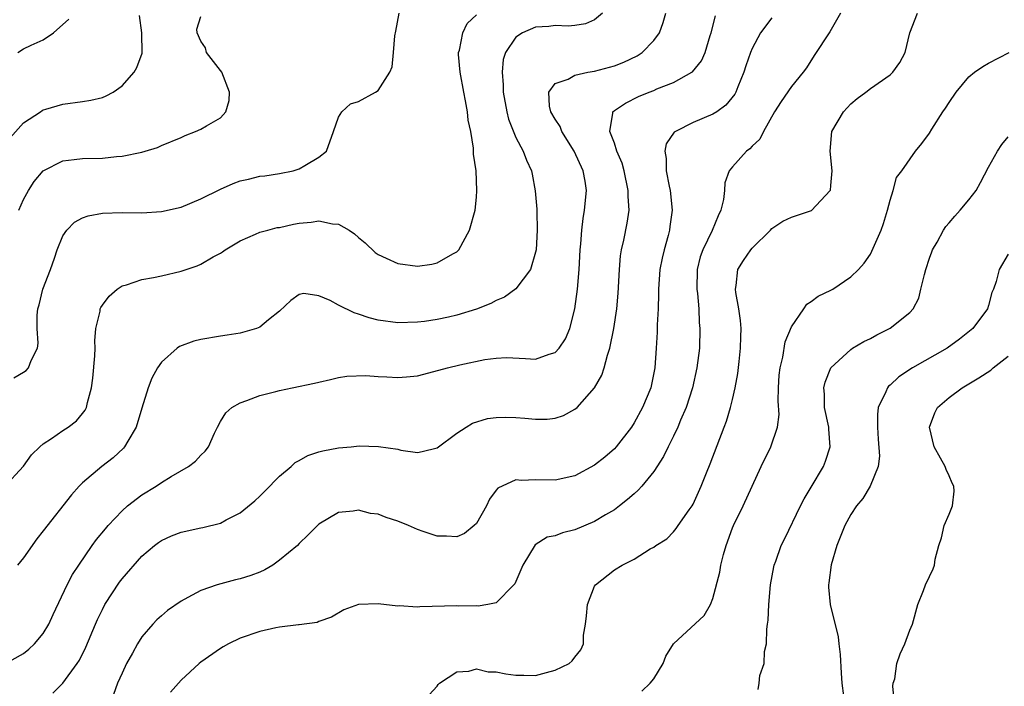
# Model space of a CAD drawing. Units: inches. Extents: x 2508000 to 2511000, y 1521000 to 1524000.
# Drawn here: x 2508667 to 2508767, y 1523835 to 1523902 of the extents above; entities that cross this region are included whole.
import ezdxf

# ---------------------------------------------------------------- set-up
doc = ezdxf.new("R2010")
doc.units = ezdxf.units.IN
doc.header["$MEASUREMENT"] = 0
doc.layers.add('LD25081521_2ft', color=82, linetype='Continuous')

msp = doc.modelspace()

# ---------------------------------------------------------------- linework, layer by layer
at = {"layer": 'LD25081521_2ft'}
for points, elevation in [([(2508665, 1523836.919), (2508667, 1523838.019), (2508667.534, 1523838.466), (2508668.103, 1523839), (2508669, 1523840.051), (2508669.558, 1523841), (2508670.01, 1523841.99), (2508671.444, 1523845), (2508671.974, 1523846.026), (2508672.597, 1523847), (2508673.97, 1523849), (2508674.411, 1523849.59), (2508675.31, 1523850.69), (2508675.578, 1523851), (2508677, 1523852.518), (2508677.562, 1523853), (2508679, 1523854.128), (2508680.475, 1523855), (2508681, 1523855.372), (2508681.991, 1523855.99), (2508683.741, 1523857), (2508684.453, 1523857.548), (2508685, 1523858.147), (2508685.442, 1523858.558), (2508685.766, 1523859), (2508686.39, 1523860.39), (2508686.683, 1523861), (2508687, 1523861.557), (2508687.545, 1523862.455), (2508688.153, 1523863), (2508689, 1523863.472), (2508689.688, 1523863.688), (2508691, 1523864.215), (2508692.617, 1523864.617), (2508693, 1523864.726), (2508694.286, 1523865), (2508696.559, 1523865.441), (2508697, 1523865.573), (2508698.165, 1523865.835), (2508699, 1523866.018), (2508699.833, 1523866.167), (2508701.77, 1523866.23), (2508703, 1523866.12), (2508703.906, 1523866.094), (2508705, 1523866.03), (2508705.907, 1523866.093), (2508707, 1523866.214), (2508707.643, 1523866.357), (2508710.039, 1523867), (2508711.324, 1523867.324), (2508713.858, 1523867.859), (2508715, 1523867.997), (2508716.053, 1523868.053), (2508717.972, 1523867.972), (2508719, 1523867.901), (2508720.385, 1523868.385), (2508721, 1523868.582), (2508721.388, 1523869), (2508722.031, 1523869.969), (2508722.495, 1523871), (2508723, 1523873), (2508723.245, 1523875), (2508723.424, 1523877), (2508723.532, 1523879), (2508723.604, 1523879.604), (2508723.688, 1523881), (2508723.827, 1523882.173), (2508723.981, 1523883), (2508724.164, 1523885), (2508724.03, 1523885.97), (2508723.844, 1523887), (2508722.922, 1523889), (2508721.663, 1523891), (2508721.498, 1523891.498), (2508721, 1523892.257), (2508720.56, 1523893), (2508720.421, 1523893.579), (2508720.354, 1523895), (2508721, 1523895.878), (2508722.315, 1523896.316), (2508723, 1523896.713), (2508724.304, 1523897), (2508725, 1523897.116), (2508727, 1523897.671), (2508727.954, 1523898.046), (2508729.32, 1523898.68), (2508729.81, 1523899), (2508731, 1523900.224), (2508731.596, 1523901), (2508731.948, 1523902.052), (2508732.224, 1523903)], 6870), ([(2508665, 1523854.867), (2508667, 1523857.038), (2508667.809, 1523858.192), (2508668.656, 1523859), (2508669, 1523859.31), (2508669.852, 1523859.852), (2508671, 1523860.655), (2508671.544, 1523861), (2508672.368, 1523861.632), (2508673, 1523862.37), (2508673.269, 1523862.731), (2508673.393, 1523863), (2508673.482, 1523863.483), (2508673.906, 1523865), (2508674.045, 1523865.955), (2508674.245, 1523868.245), (2508674.27, 1523869), (2508674.233, 1523869.767), (2508674.355, 1523871), (2508674.767, 1523872.767), (2508674.791, 1523873), (2508674.855, 1523873.145), (2508675, 1523873.369), (2508675.699, 1523874.301), (2508676.496, 1523875), (2508677, 1523875.341), (2508677.45, 1523875.45), (2508679, 1523875.976), (2508680.18, 1523876.18), (2508681, 1523876.349), (2508683, 1523876.82), (2508684.627, 1523877.373), (2508685, 1523877.535), (2508686.272, 1523878.273), (2508687, 1523878.656), (2508687.212, 1523878.788), (2508687.487, 1523879), (2508689, 1523879.908), (2508690.563, 1523880.563), (2508691, 1523880.775), (2508691.803, 1523881), (2508692.761, 1523881.239), (2508693, 1523881.268), (2508694.41, 1523881.59), (2508695, 1523881.696), (2508696.201, 1523881.798), (2508697, 1523881.934), (2508698.367, 1523881.633), (2508699, 1523881.591), (2508700.054, 1523881), (2508700.605, 1523880.605), (2508701, 1523880.242), (2508701.682, 1523879.682), (2508702.723, 1523878.723), (2508703, 1523878.529), (2508703.841, 1523878.159), (2508705, 1523877.596), (2508707, 1523877.324), (2508708.478, 1523877.522), (2508709, 1523877.662), (2508710.586, 1523878.586), (2508711, 1523878.797), (2508711.112, 1523878.888), (2508711.221, 1523879), (2508712.288, 1523881), (2508712.866, 1523883), (2508713, 1523884.332), (2508713.039, 1523885), (2508712.962, 1523887), (2508712.692, 1523888.692), (2508712.709, 1523889.291), (2508712.408, 1523891), (2508712.144, 1523892.145), (2508712.085, 1523893), (2508711.898, 1523894.102), (2508711.699, 1523895), (2508711.327, 1523897), (2508711.179, 1523898.821), (2508711.176, 1523899), (2508711.265, 1523899.265), (2508711.598, 1523901), (2508712.051, 1523901.95), (2508713, 1523902.836)], 6874), ([(2508665.644, 1523890.356), (2508667, 1523891.889), (2508668.721, 1523893), (2508668.878, 1523893.122), (2508669, 1523893.186), (2508669.25, 1523893.25), (2508671, 1523893.783), (2508673, 1523894.038), (2508673.833, 1523894.168), (2508675, 1523894.449), (2508675.401, 1523894.599), (2508676.088, 1523895), (2508677, 1523895.645), (2508678.233, 1523897), (2508678.516, 1523897.484), (2508679.055, 1523898.945), (2508679.022, 1523901), (2508678.759, 1523902.759)], 6880), ([(2508666.009, 1523865.991), (2508667, 1523866.582), (2508667.251, 1523866.749), (2508667.489, 1523867), (2508667.756, 1523867.757), (2508668.401, 1523869), (2508668.495, 1523869.505), (2508668.382, 1523871), (2508668.373, 1523872.373), (2508668.461, 1523873), (2508668.594, 1523873.406), (2508668.97, 1523875), (2508669.741, 1523877), (2508670.153, 1523878.153), (2508670.427, 1523879), (2508671, 1523880.42), (2508671.38, 1523881), (2508672.19, 1523881.81), (2508673, 1523882.247), (2508673.55, 1523882.45), (2508675, 1523882.707), (2508677, 1523882.761), (2508679, 1523882.74), (2508681, 1523882.865), (2508683, 1523883.322), (2508685, 1523884.149), (2508687, 1523885.154), (2508688.286, 1523885.714), (2508689, 1523885.986), (2508689.834, 1523886.166), (2508691, 1523886.453), (2508691.501, 1523886.499), (2508693, 1523886.727), (2508694.394, 1523887), (2508695, 1523887.214), (2508695.556, 1523887.556), (2508697, 1523888.379), (2508697.756, 1523889), (2508698.469, 1523891), (2508699, 1523892.44), (2508699.31, 1523893), (2508700.203, 1523893.797), (2508701, 1523894.032), (2508702.75, 1523895), (2508703, 1523895.172), (2508704.211, 1523897), (2508704.431, 1523897.569), (2508704.563, 1523899), (2508704.696, 1523900.696), (2508704.81, 1523901.19), (2508705.16, 1523903)], 6876), ([(2508725.796, 1523903), (2508725, 1523902.315), (2508724.065, 1523901.935), (2508723, 1523901.747), (2508722.312, 1523901.688), (2508721, 1523901.741), (2508720.337, 1523901.663), (2508719, 1523901.587), (2508717.686, 1523901), (2508717, 1523900.553), (2508715.939, 1523899), (2508715.71, 1523898.29), (2508715.59, 1523897), (2508715.722, 1523895.721), (2508715.706, 1523895), (2508716.079, 1523893), (2508716.258, 1523892.257), (2508717, 1523890.394), (2508717.754, 1523889), (2508718.085, 1523888.085), (2508718.574, 1523887), (2508718.66, 1523886.66), (2508718.965, 1523884.965), (2508719.125, 1523883.125), (2508719.116, 1523882.884), (2508719.175, 1523881), (2508719.055, 1523879), (2508719, 1523878.741), (2508718.473, 1523877), (2508717, 1523875.014), (2508715.83, 1523874.17), (2508715, 1523873.847), (2508714.449, 1523873.551), (2508713, 1523872.979), (2508711, 1523872.348), (2508710.148, 1523872.148), (2508709, 1523871.922), (2508707.721, 1523871.721), (2508707, 1523871.639), (2508705, 1523871.568), (2508703, 1523871.848), (2508702.095, 1523872.094), (2508701, 1523872.474), (2508700.58, 1523872.58), (2508699, 1523873.386), (2508698.145, 1523873.855), (2508697, 1523874.328), (2508695.459, 1523874.541), (2508695, 1523874.459), (2508694.153, 1523873.847), (2508693, 1523872.777), (2508691.888, 1523871.888), (2508691, 1523871.138), (2508690.665, 1523871), (2508689, 1523870.543), (2508687.676, 1523870.324), (2508687, 1523870.235), (2508685, 1523869.901), (2508684.283, 1523869.717), (2508682.833, 1523869.168), (2508682.614, 1523869), (2508681, 1523867.576), (2508680.618, 1523867), (2508680.031, 1523865.969), (2508679.669, 1523865), (2508679, 1523862.923), (2508678.441, 1523861), (2508677.587, 1523859.587), (2508677.266, 1523859), (2508677.146, 1523858.854), (2508676.116, 1523857.884), (2508674.958, 1523857), (2508673, 1523855.347), (2508672.646, 1523855), (2508671.858, 1523854.142), (2508669, 1523850.463), (2508668.351, 1523849.649), (2508667, 1523847.741), (2508666.383, 1523847)], 6872), ([(2508666.415, 1523899), (2508667, 1523899.388), (2508667.759, 1523899.759), (2508669, 1523900.293), (2508670.045, 1523901), (2508671.598, 1523902.402)], 6882), ([(2508666.517, 1523883), (2508667, 1523884.084), (2508667.51, 1523885), (2508668.074, 1523885.926), (2508669, 1523887.017), (2508671, 1523888.023), (2508672.141, 1523888.141), (2508673, 1523888.25), (2508675, 1523888.286), (2508676.45, 1523888.45), (2508677, 1523888.495), (2508679, 1523888.909), (2508679.342, 1523889), (2508680.612, 1523889.388), (2508681, 1523889.569), (2508683, 1523890.403), (2508683.399, 1523890.601), (2508684.473, 1523891), (2508685, 1523891.233), (2508685.586, 1523891.587), (2508687, 1523892.396), (2508687.528, 1523893), (2508687.872, 1523894.129), (2508687.906, 1523895), (2508687.125, 1523897), (2508687, 1523897.192), (2508685.587, 1523899), (2508685.484, 1523899.484), (2508685, 1523900.147), (2508684.632, 1523901), (2508684.611, 1523901.389), (2508685, 1523902.672)], 6878), ([(2508669.987, 1523834.012), (2508671, 1523835.021), (2508672.449, 1523837), (2508672.665, 1523837.335), (2508673.331, 1523838.67), (2508674.292, 1523841), (2508674.51, 1523841.49), (2508675, 1523842.497), (2508675.269, 1523843), (2508676.742, 1523845.258), (2508677, 1523845.604), (2508679, 1523847.904), (2508680.301, 1523849), (2508680.697, 1523849.303), (2508681, 1523849.501), (2508682.034, 1523849.967), (2508683, 1523850.336), (2508685, 1523850.775), (2508685.198, 1523850.802), (2508687, 1523851.261), (2508687.581, 1523851.581), (2508689, 1523852.285), (2508690.476, 1523853.524), (2508691, 1523854.004), (2508691.505, 1523854.495), (2508693, 1523856.031), (2508694.172, 1523857), (2508694.593, 1523857.407), (2508695, 1523857.616), (2508695.878, 1523858.122), (2508697, 1523858.489), (2508697.408, 1523858.592), (2508699, 1523858.906), (2508700.267, 1523859), (2508701.087, 1523859.087), (2508703.046, 1523859.046), (2508705, 1523858.754), (2508705.324, 1523858.676), (2508707, 1523858.416), (2508707.492, 1523858.508), (2508709, 1523858.884), (2508711, 1523860.378), (2508711.937, 1523861), (2508712.607, 1523861.393), (2508714.127, 1523861.873), (2508715, 1523861.984), (2508715.985, 1523862.015), (2508717, 1523861.978), (2508717.915, 1523861.915), (2508719, 1523861.806), (2508720.184, 1523861.816), (2508721, 1523861.922), (2508721.819, 1523862.181), (2508723, 1523862.814), (2508723.222, 1523863), (2508725, 1523864.989), (2508725.735, 1523866.265), (2508725.975, 1523867), (2508726.299, 1523868.299), (2508726.55, 1523869), (2508726.934, 1523871), (2508727.249, 1523873), (2508727.399, 1523874.601), (2508727.506, 1523877), (2508727.634, 1523878.366), (2508727.736, 1523879), (2508727.972, 1523879.972), (2508728.314, 1523881.686), (2508728.501, 1523883), (2508728.404, 1523884.404), (2508728.412, 1523885), (2508727.981, 1523887), (2508727.779, 1523887.779), (2508727.266, 1523889), (2508727, 1523889.801), (2508726.541, 1523891), (2508726.861, 1523892.861), (2508726.844, 1523893), (2508727, 1523893.124), (2508728.125, 1523893.875), (2508729.467, 1523894.533), (2508730.551, 1523895), (2508731, 1523895.17), (2508731.318, 1523895.318), (2508733, 1523895.968), (2508734.868, 1523897), (2508734.947, 1523897.053), (2508735.834, 1523898.166), (2508736.212, 1523899), (2508736.74, 1523900.74), (2508736.835, 1523901), (2508737.277, 1523902.723)], 6868), ([(2508743, 1523902.54), (2508741.855, 1523901), (2508741, 1523899.431), (2508740.825, 1523899), (2508740.352, 1523897.648), (2508740.152, 1523897), (2508739.54, 1523895.54), (2508739.329, 1523895), (2508739.22, 1523894.78), (2508738.334, 1523893.666), (2508737.403, 1523893), (2508737, 1523892.741), (2508735, 1523891.916), (2508733.197, 1523891), (2508733.086, 1523890.914), (2508732.271, 1523889.729), (2508732.125, 1523889), (2508732.253, 1523888.254), (2508732.251, 1523887), (2508732.56, 1523885.44), (2508732.66, 1523885), (2508732.862, 1523883), (2508732.63, 1523881.37), (2508732.59, 1523881), (2508732.453, 1523880.453), (2508732.047, 1523879), (2508731.854, 1523878.146), (2508731.633, 1523877), (2508731.486, 1523875), (2508731.49, 1523874.51), (2508731.443, 1523873), (2508731.365, 1523871.365), (2508731.355, 1523870.645), (2508731.259, 1523869), (2508731.111, 1523867), (2508730.694, 1523865), (2508729.854, 1523863), (2508729, 1523861.438), (2508728.726, 1523861), (2508727.201, 1523859), (2508727, 1523858.778), (2508726.042, 1523857.957), (2508725, 1523857.139), (2508723, 1523856.064), (2508721, 1523855.601), (2508719, 1523855.638), (2508717.586, 1523855.586), (2508717, 1523855.639), (2508715.181, 1523854.819), (2508715, 1523854.596), (2508714.32, 1523853.68), (2508714.017, 1523853), (2508713, 1523851.231), (2508712.776, 1523851), (2508711.783, 1523850.217), (2508711, 1523849.87), (2508709.942, 1523849.942), (2508709, 1523849.934), (2508707.579, 1523850.422), (2508707, 1523850.601), (2508706.106, 1523851), (2508705, 1523851.455), (2508703.827, 1523851.827), (2508703, 1523852.156), (2508702.244, 1523852.243), (2508701, 1523852.564), (2508700.46, 1523852.46), (2508699, 1523852.343), (2508697, 1523851.159), (2508695.92, 1523850.08), (2508695, 1523849.202), (2508694.812, 1523849), (2508693, 1523847.481), (2508692.313, 1523847), (2508691.491, 1523846.509), (2508691, 1523846.295), (2508690.067, 1523845.933), (2508689, 1523845.595), (2508688.51, 1523845.49), (2508686.672, 1523845), (2508685, 1523844.434), (2508683.696, 1523843.696), (2508683, 1523843.346), (2508681.611, 1523842.388), (2508681, 1523841.865), (2508680.55, 1523841.449), (2508680.128, 1523841), (2508679, 1523839.701), (2508678.571, 1523839), (2508678.075, 1523838.074), (2508677.466, 1523837), (2508677, 1523836.04), (2508676.54, 1523835), (2508676.13, 1523833.87)], 6866), ([(2508749.954, 1523903), (2508748.888, 1523901.111), (2508747.297, 1523898.703), (2508746.528, 1523897.472), (2508746.184, 1523897), (2508745, 1523895.567), (2508743.951, 1523894.049), (2508743.281, 1523893), (2508742.138, 1523891), (2508741.777, 1523890.223), (2508741, 1523889.514), (2508740.764, 1523889.235), (2508740.424, 1523889), (2508739, 1523887.414), (2508738.668, 1523887), (2508738.208, 1523885.792), (2508738.17, 1523885), (2508738.079, 1523884.079), (2508737.83, 1523883), (2508737.551, 1523882.449), (2508736.948, 1523880.948), (2508735.975, 1523879), (2508735.722, 1523878.277), (2508735.416, 1523877), (2508735.373, 1523875), (2508735.439, 1523874.561), (2508735.567, 1523873), (2508735.626, 1523871.626), (2508735.69, 1523871), (2508735.631, 1523869), (2508735.389, 1523867), (2508734.939, 1523865), (2508734.281, 1523863), (2508733.719, 1523861.719), (2508733.436, 1523861), (2508733, 1523860.07), (2508732.458, 1523859), (2508731.984, 1523858.016), (2508731, 1523856.491), (2508729.79, 1523855), (2508729.416, 1523854.584), (2508729, 1523854.232), (2508728.352, 1523853.648), (2508727.523, 1523853), (2508727, 1523852.62), (2508726.093, 1523852.093), (2508725, 1523851.426), (2508723, 1523850.584), (2508721.718, 1523850.282), (2508721, 1523849.977), (2508720.185, 1523849.815), (2508718.954, 1523849.046), (2508717.69, 1523847), (2508716.889, 1523845.111), (2508716.802, 1523845), (2508715, 1523843.173), (2508714.163, 1523843), (2508713.169, 1523842.831), (2508713, 1523842.847), (2508711.158, 1523842.842), (2508711, 1523842.853), (2508707.231, 1523842.769), (2508707, 1523842.735), (2508705.15, 1523842.85), (2508705, 1523842.839), (2508703, 1523843.078), (2508701, 1523843.005), (2508699.532, 1523842.468), (2508698.271, 1523841.729), (2508697, 1523841.282), (2508696.818, 1523841.182), (2508695, 1523840.932), (2508694.935, 1523840.935), (2508693, 1523840.687), (2508692.625, 1523840.625), (2508691, 1523840.261), (2508689, 1523839.57), (2508687.807, 1523839), (2508687.286, 1523838.714), (2508687, 1523838.535), (2508685, 1523837.131), (2508684.841, 1523837), (2508683, 1523835.336), (2508681.908, 1523834.092)], 6864), ([(2508708.177, 1523833.824), (2508709, 1523834.709), (2508709.117, 1523834.883), (2508709.247, 1523835), (2508711, 1523836.149), (2508712.236, 1523836.236), (2508713, 1523836.46), (2508714.18, 1523836.179), (2508715, 1523836.159), (2508715.962, 1523835.962), (2508717, 1523835.813), (2508717.821, 1523835.821), (2508719, 1523835.8), (2508720.101, 1523836.101), (2508721, 1523836.321), (2508722.412, 1523837), (2508722.731, 1523837.268), (2508723, 1523837.656), (2508723.589, 1523838.411), (2508723.864, 1523839), (2508723.883, 1523839.884), (2508724.062, 1523841), (2508724.165, 1523841.835), (2508724.279, 1523843), (2508725, 1523844.86), (2508725.074, 1523845), (2508727, 1523846.533), (2508727.789, 1523847), (2508729, 1523847.615), (2508730.645, 1523848.646), (2508731, 1523848.832), (2508731.228, 1523849), (2508732.327, 1523849.673), (2508733, 1523850.368), (2508733.294, 1523850.706), (2508733.484, 1523851), (2508734.606, 1523852.606), (2508734.899, 1523853), (2508735, 1523853.178), (2508735.818, 1523855), (2508736.363, 1523856.363), (2508736.741, 1523857.259), (2508738.161, 1523861), (2508738.383, 1523861.617), (2508738.801, 1523863), (2508739, 1523863.8), (2508739.28, 1523865), (2508739.556, 1523866.444), (2508739.673, 1523867.673), (2508739.822, 1523869), (2508739.833, 1523870.167), (2508739.865, 1523871), (2508739.809, 1523871.81), (2508739.645, 1523873), (2508739.332, 1523874.668), (2508739.302, 1523875), (2508739.378, 1523875.378), (2508739.533, 1523877), (2508740.105, 1523877.895), (2508740.871, 1523879), (2508741, 1523879.158), (2508742.862, 1523881), (2508743, 1523881.155), (2508744.111, 1523881.889), (2508745, 1523882.288), (2508747.017, 1523882.983), (2508748.929, 1523885), (2508748.948, 1523885.052), (2508749, 1523885.514), (2508749.13, 1523887), (2508748.927, 1523889), (2508749.085, 1523891), (2508750.261, 1523893), (2508751, 1523893.795), (2508751.653, 1523894.347), (2508752.537, 1523895), (2508753, 1523895.365), (2508755, 1523896.736), (2508755.282, 1523897), (2508755.987, 1523898.014), (2508756.519, 1523899), (2508757.018, 1523901), (2508757.793, 1523903)], 6862), ([(2508729.799, 1523834.201), (2508730.653, 1523835), (2508731, 1523835.47), (2508731.966, 1523837), (2508732.236, 1523837.764), (2508733, 1523839.012), (2508736.114, 1523841.886), (2508736.748, 1523843), (2508737, 1523843.615), (2508737.706, 1523846.294), (2508737.813, 1523847), (2508738.086, 1523848.086), (2508738.354, 1523849), (2508739, 1523850.769), (2508739.091, 1523851), (2508740.074, 1523853), (2508741.912, 1523857), (2508742.886, 1523859), (2508743.573, 1523861), (2508743.728, 1523862.272), (2508743.64, 1523863.64), (2508743.663, 1523865), (2508743.746, 1523866.254), (2508743.827, 1523867), (2508744.112, 1523868.112), (2508744.362, 1523869.638), (2508745, 1523871.184), (2508746.242, 1523873), (2508746.541, 1523873.459), (2508747, 1523873.731), (2508747.708, 1523874.292), (2508749, 1523874.9), (2508749.183, 1523875), (2508751, 1523876.245), (2508751.808, 1523877), (2508752.377, 1523877.623), (2508753, 1523878.562), (2508753.155, 1523878.845), (2508754.09, 1523881), (2508754.325, 1523881.675), (2508754.752, 1523883), (2508755, 1523884.036), (2508755.313, 1523885), (2508755.66, 1523886.339), (2508756.191, 1523887), (2508757.594, 1523889), (2508758.231, 1523889.769), (2508759, 1523890.828), (2508759.233, 1523891.233), (2508760.363, 1523893), (2508760.638, 1523893.362), (2508761, 1523893.941), (2508761.723, 1523895), (2508763, 1523896.537), (2508763.593, 1523897), (2508764.421, 1523897.579), (2508765, 1523897.921), (2508767.084, 1523899)], 6860), ([(2508741.615, 1523834.385), (2508741.722, 1523835), (2508741.786, 1523835.786), (2508742.202, 1523837), (2508742.242, 1523838.241), (2508742.438, 1523839), (2508742.479, 1523840.479), (2508742.564, 1523841), (2508742.606, 1523841.394), (2508742.681, 1523843), (2508742.864, 1523845), (2508743.188, 1523846.811), (2508743.238, 1523847), (2508743.389, 1523847.389), (2508743.955, 1523849), (2508744.31, 1523849.69), (2508745.899, 1523853), (2508746.274, 1523853.726), (2508747, 1523854.898), (2508748.249, 1523857), (2508748.455, 1523857.545), (2508748.916, 1523859), (2508748.778, 1523860.778), (2508748.775, 1523861), (2508748.349, 1523863), (2508748.341, 1523864.341), (2508748.289, 1523865), (2508748.426, 1523865.574), (2508748.997, 1523867), (2508751, 1523868.883), (2508751.176, 1523869), (2508752.327, 1523869.673), (2508753, 1523869.992), (2508753.646, 1523870.354), (2508755, 1523871.028), (2508757, 1523872.624), (2508757.333, 1523873), (2508757.909, 1523874.091), (2508758.141, 1523875), (2508758.483, 1523876.483), (2508758.631, 1523877), (2508759, 1523878.126), (2508759.229, 1523878.771), (2508759.322, 1523879), (2508759.776, 1523879.776), (2508760.438, 1523881), (2508760.659, 1523881.341), (2508761, 1523881.716), (2508761.589, 1523882.411), (2508762.133, 1523883), (2508763, 1523884.064), (2508763.731, 1523885), (2508764.181, 1523885.818), (2508765, 1523887.383), (2508765.897, 1523889), (2508766.337, 1523889.663), (2508767, 1523890.439)], 6858), ([(2508767, 1523878.561), (2508766.088, 1523877), (2508765.779, 1523875.779), (2508765.496, 1523875), (2508765.328, 1523874.672), (2508765, 1523873.323), (2508764.905, 1523873), (2508763.421, 1523871), (2508762.066, 1523869.934), (2508760.807, 1523869), (2508757.285, 1523867), (2508755.901, 1523866.099), (2508755, 1523865.256), (2508754.852, 1523865.148), (2508754.737, 1523865), (2508754.585, 1523864.585), (2508753.802, 1523863), (2508753.719, 1523862.281), (2508753.719, 1523861), (2508753.787, 1523859.787), (2508753.944, 1523858.056), (2508753.802, 1523857), (2508752.983, 1523855), (2508752.238, 1523853.762), (2508751.603, 1523853), (2508751, 1523852.129), (2508750.403, 1523851), (2508749.605, 1523849), (2508749.013, 1523847.013), (2508748.794, 1523845.206), (2508748.748, 1523845), (2508748.742, 1523844.742), (2508748.921, 1523843), (2508749.732, 1523839.732), (2508749.788, 1523839), (2508749.937, 1523837.937), (2508750.029, 1523836.029), (2508750.112, 1523835), (2508750.282, 1523833.718)], 6856), ([(2508755.46, 1523833), (2508755.287, 1523834.713), (2508755.322, 1523835), (2508755.472, 1523835.472), (2508755.699, 1523837), (2508756.017, 1523837.983), (2508756.515, 1523839), (2508757, 1523840.382), (2508757.295, 1523841), (2508757.832, 1523843), (2508758.41, 1523844.41), (2508758.583, 1523845), (2508759, 1523845.824), (2508759.376, 1523846.624), (2508759.504, 1523847), (2508759.593, 1523847.593), (2508759.954, 1523849), (2508760.225, 1523849.775), (2508760.509, 1523851), (2508761, 1523852.153), (2508761.338, 1523853), (2508761.503, 1523854.497), (2508761.475, 1523855), (2508761.298, 1523855.298), (2508761, 1523856.041), (2508760.695, 1523856.695), (2508760.608, 1523857), (2508760.136, 1523857.864), (2508759.482, 1523859), (2508758.995, 1523860.995), (2508759.552, 1523862.448), (2508759.833, 1523863), (2508761, 1523863.993), (2508762.33, 1523865), (2508764.016, 1523865.984), (2508765.22, 1523866.779), (2508765.477, 1523867), (2508767, 1523868.214)], 6854)]:
    msp.add_lwpolyline(points, dxfattribs=dict(at, elevation=elevation))

doc.saveas('drawing.dxf')
